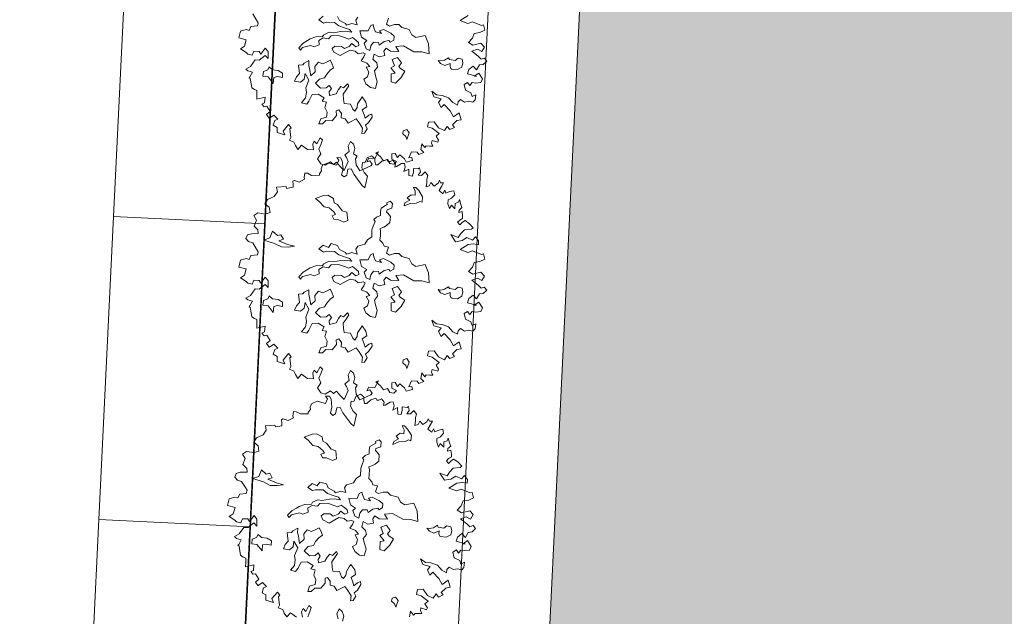
# Model space of a CAD drawing. Units: millimetres. Extents: x 805 to 1550, y -1509 to -1101.
# Drawn here: x 1116 to 1132, y -1332 to -1322 of the extents above; entities that cross this region are included whole.
import ezdxf

# ---------------------------------------------------------------- set-up
doc = ezdxf.new("R2010")
doc.units = ezdxf.units.MM
doc.layers.get('0').update_dxf_attribs({"lineweight": 9})

msp = doc.modelspace()

# ---------------------------------------------------------------- hatches: boundary and pattern name
h = msp.add_hatch(color=256)
h.paths.add_polyline_path([(1136.188, -1336.431), (1137.398, -1311.46), (1125.412, -1310.88), (1124.202, -1335.85)])
h.paths.add_polyline_path([(1108.497, -1329.361), (1109.707, -1304.391), (1097.721, -1303.81), (1096.511, -1328.781)])
h.paths.add_polyline_path([(1075.63, -1320.919), (1076.84, -1295.948), (1064.855, -1295.368), (1063.644, -1320.338)])
msp.add_hatch(color=256).paths.add_polyline_path([(1136.188, -1336.431), (1137.398, -1311.46), (1125.412, -1310.88), (1124.202, -1335.85)])

# ---------------------------------------------------------------- linework, layer by layer
for p, q in [((1120.66, -1305.643, -67.199), (1118.833, -1343.252, -67.199)), ((1118.954, -1340.602, -45.427), (1120.649, -1305.643, -45.427)), ((1123.986, -1309.309, -45.427), (1122.631, -1337.276, -45.427)), ((1125.412, -1310.88, -45.427), (1124.202, -1335.85, -45.427)), ((1117.194, -1325.499, -45.427), (1117.436, -1320.505, -45.427)), ((1119.934, -1320.626, -45.427), (1119.692, -1325.62, -45.427)), ((1116.952, -1330.493, -45.427), (1117.194, -1325.499, -45.427)), ((1117.194, -1325.499, -45.427), (1119.692, -1325.62, -45.427)), ((1119.692, -1325.62, -45.427), (1117.194, -1325.499, -45.427)), ((1119.692, -1325.62, -45.427), (1119.45, -1330.614, -45.427)), ((1116.71, -1335.487, -45.427), (1116.952, -1330.493, -45.427)), ((1116.952, -1330.493, -45.427), (1119.45, -1330.614, -45.427)), ((1119.45, -1330.614, -45.427), (1116.952, -1330.493, -45.427)), ((1119.45, -1330.614, -45.427), (1119.208, -1335.608, -45.427))]:
    msp.add_line(p, q)
at = {"color": 94, "linetype": 'ByBlock', "true_color": 0x009400, "elevation": -90.147}
for points in [[(1123.093, -1322.778), (1123.198, -1322.858), (1123.249, -1322.909), (1123.299, -1322.889), (1123.341, -1322.94), (1123.282, -1322.995), (1123.218, -1323.002), (1123.172, -1323.086), (1123.116, -1323.021), (1123.044, -1323.077), (1123.022, -1323.148), (1123.17, -1323.188), (1123.135, -1323.187), (1123.207, -1323.137), (1123.269, -1323.231), (1123.241, -1323.295), (1123.162, -1323.302), (1123.098, -1323.292), (1123.06, -1323.343), (1123.025, -1323.291), (1122.967, -1323.327), (1122.988, -1323.419), (1123.08, -1323.464), (1123.1, -1323.523), (1123.158, -1323.495), (1123.148, -1323.58), (1123.112, -1323.616), (1123.04, -1323.6), (1122.975, -1323.614), (1122.906, -1323.575), (1122.87, -1323.612), (1122.86, -1323.667), (1122.782, -1323.624), (1122.713, -1323.544), (1122.606, -1323.505), (1122.513, -1323.497), (1122.435, -1323.437), (1122.469, -1323.531), (1122.591, -1323.562), (1122.546, -1323.62), (1122.588, -1323.706), (1122.639, -1323.657), (1122.736, -1323.758), (1122.792, -1323.859), (1122.887, -1323.79), (1122.92, -1323.905), (1122.849, -1323.918), (1122.775, -1323.989), (1122.81, -1324.032), (1122.73, -1324.067), (1122.69, -1324.015), (1122.645, -1324.086), (1122.546, -1324.041), (1122.475, -1323.94), (1122.382, -1323.944), (1122.366, -1324.023), (1122.444, -1324.047), (1122.559, -1324.135), (1122.506, -1324.177), (1122.548, -1324.242), (1122.533, -1324.277), (1122.44, -1324.246), (1122.433, -1324.29), (1122.453, -1324.34), (1122.403, -1324.339), (1122.345, -1324.338), (1122.318, -1324.366), (1122.269, -1324.301), (1122.253, -1324.394), (1122.302, -1324.445), (1122.222, -1324.479), (1122.194, -1324.443), (1122.101, -1324.433), (1122.055, -1324.534), (1122.107, -1324.526), (1122.118, -1324.578), (1122.012, -1324.603), (1121.984, -1324.553), (1121.907, -1324.487), (1121.87, -1324.53), (1121.834, -1324.465), (1121.778, -1324.47), (1121.777, -1324.557), (1121.855, -1324.594), (1121.81, -1324.637), (1121.746, -1324.627), (1121.704, -1324.562), (1121.639, -1324.581), (1121.591, -1324.516), (1121.513, -1324.45), (1121.557, -1324.437), (1121.497, -1324.543), (1121.397, -1324.541), (1121.367, -1324.599), (1121.417, -1324.585), (1121.451, -1324.636), (1121.43, -1324.664), (1121.25, -1324.746), (1121.188, -1324.651), (1121.181, -1324.552), (1121.205, -1324.509), (1121.148, -1324.466), (1121.17, -1324.379), (1121.145, -1324.308), (1121.094, -1324.264), (1121.057, -1324.342), (1121.076, -1324.427), (1121.004, -1324.484), (1121.032, -1324.528), (1121.06, -1324.593), (1120.991, -1324.741), (1120.922, -1324.669), (1120.865, -1324.604), (1120.814, -1324.644), (1120.766, -1324.602), (1120.679, -1324.656), (1120.607, -1324.634), (1120.551, -1324.548), (1120.61, -1324.47), (1120.577, -1324.39), (1120.614, -1324.304), (1120.636, -1324.24), (1120.595, -1324.204), (1120.543, -1324.303), (1120.501, -1324.258), (1120.477, -1324.31), (1120.489, -1324.401), (1120.39, -1324.399), (1120.292, -1324.327), (1120.232, -1324.396), (1120.19, -1324.331), (1120.164, -1324.274), (1120.092, -1324.244), (1120.114, -1324.201), (1120.103, -1324.107), (1120.096, -1324.057), (1120.117, -1324.037), (1120.076, -1323.986), (1119.987, -1324.092), (1120.015, -1324.157), (1119.887, -1324.117), (1119.889, -1324.032), (1119.825, -1323.996), (1119.848, -1323.917), (1119.898, -1323.896), (1119.835, -1323.83), (1119.763, -1323.878), (1119.755, -1323.878), (1119.715, -1323.821), (1119.772, -1323.773), (1119.717, -1323.685), (1119.674, -1323.692), (1119.639, -1323.648), (1119.681, -1323.628), (1119.691, -1323.535), (1119.554, -1323.567), (1119.555, -1323.497), (1119.556, -1323.424), (1119.515, -1323.409), (1119.472, -1323.379), (1119.465, -1323.343), (1119.446, -1323.229), (1119.426, -1323.214), (1119.441, -1323.2), (1119.484, -1323.122), (1119.405, -1323.099), (1119.371, -1323.07), (1119.45, -1323.028), (1119.525, -1322.921), (1119.595, -1322.923), (1119.69, -1322.846), (1119.739, -1322.898), (1119.741, -1322.782), (1119.693, -1322.725), (1119.618, -1322.823), (1119.592, -1322.779), (1119.505, -1322.778), (1119.475, -1322.841), (1119.404, -1322.828), (1119.376, -1322.798), (1119.284, -1322.738), (1119.349, -1322.696), (1119.38, -1322.591), (1119.258, -1322.559), (1119.283, -1322.445), (1119.377, -1322.418), (1119.427, -1322.434), (1119.457, -1322.37), (1119.563, -1322.358), (1119.578, -1322.308), (1119.55, -1322.264), (1119.488, -1322.163)], [(1121.723, -1322.233), (1121.692, -1322.333), (1121.741, -1322.362), (1121.821, -1322.336), (1121.893, -1322.337), (1121.942, -1322.388), (1122.063, -1322.419), (1122.104, -1322.506), (1122.175, -1322.55), (1122.325, -1322.518), (1122.38, -1322.654), (1122.391, -1322.82), (1122.27, -1322.788), (1122.141, -1322.786), (1121.971, -1322.69), (1121.843, -1322.701), (1121.891, -1322.781), (1121.755, -1322.778), (1121.684, -1322.727), (1121.648, -1322.776), (1121.661, -1322.848), (1121.567, -1322.867), (1121.489, -1322.823), (1121.466, -1322.909), (1121.529, -1322.968), (1121.543, -1323.039), (1121.491, -1323.102), (1121.51, -1323.182), (1121.538, -1323.275), (1121.506, -1323.389), (1121.427, -1323.374), (1121.351, -1323.315), (1121.316, -1323.235), (1121.374, -1323.201), (1121.397, -1323.122), (1121.356, -1323.042), (1121.413, -1323.03), (1121.365, -1322.972), (1121.272, -1322.933), (1121.317, -1322.87), (1121.338, -1322.82), (1121.303, -1322.805), (1121.224, -1322.818), (1121.175, -1322.774), (1121.09, -1322.758), (1121.024, -1322.793), (1120.929, -1322.849), (1120.823, -1322.795), (1120.797, -1322.73), (1120.84, -1322.696), (1120.947, -1322.698), (1120.996, -1322.734), (1121.076, -1322.7), (1121.12, -1322.651), (1121.183, -1322.702), (1121.234, -1322.682), (1121.228, -1322.631), (1121.186, -1322.595), (1121.129, -1322.551), (1121.064, -1322.578), (1121.014, -1322.556), (1120.901, -1322.518), (1120.779, -1322.523), (1120.735, -1322.572), (1120.649, -1322.555), (1120.577, -1322.598), (1120.582, -1322.669), (1120.496, -1322.704), (1120.439, -1322.681), (1120.309, -1322.715), (1120.273, -1322.757), (1120.245, -1322.719), (1120.318, -1322.643), (1120.391, -1322.602), (1120.434, -1322.573), (1120.527, -1322.54), (1120.636, -1322.534), (1120.657, -1322.506), (1120.744, -1322.465), (1120.815, -1322.473), (1120.937, -1322.454), (1121.009, -1322.448), (1121.116, -1322.465), (1121.082, -1322.421), (1120.996, -1322.39), (1120.904, -1322.36), (1120.833, -1322.302), (1120.704, -1322.299), (1120.654, -1322.313), (1120.577, -1322.261), (1120.649, -1322.198)], [(1120.885, -1322.203), (1120.913, -1322.268), (1121.012, -1322.32), (1121.033, -1322.348), (1121.119, -1322.322), (1121.205, -1322.344), (1121.185, -1322.266), (1121.215, -1322.217)], [(1123.032, -1322.189), (1122.902, -1322.272), (1123.03, -1322.318), (1123.103, -1322.29), (1123.251, -1322.351), (1123.287, -1322.343), (1123.308, -1322.431), (1123.228, -1322.471), (1123.134, -1322.484), (1123.104, -1322.562), (1123.038, -1322.633), (1123.11, -1322.678), (1123.245, -1322.644), (1123.302, -1322.709), (1123.257, -1322.781), (1123.187, -1322.744), (1123.093, -1322.778)], [(1123.093, -1326.552), (1123.198, -1326.633), (1123.249, -1326.683), (1123.299, -1326.664), (1123.341, -1326.714), (1123.282, -1326.769), (1123.218, -1326.776), (1123.172, -1326.86), (1123.116, -1326.795), (1123.044, -1326.852), (1123.022, -1326.922), (1123.17, -1326.962), (1123.135, -1326.961), (1123.207, -1326.911), (1123.269, -1327.005), (1123.241, -1327.069), (1123.162, -1327.076), (1123.098, -1327.066), (1123.06, -1327.118), (1123.025, -1327.065), (1122.967, -1327.101), (1122.988, -1327.193), (1123.08, -1327.238), (1123.1, -1327.297), (1123.158, -1327.269), (1123.148, -1327.354), (1123.112, -1327.39), (1123.04, -1327.375), (1122.975, -1327.388), (1122.906, -1327.349), (1122.87, -1327.386), (1122.86, -1327.442), (1122.782, -1327.399), (1122.713, -1327.318), (1122.606, -1327.279), (1122.513, -1327.271), (1122.435, -1327.211), (1122.469, -1327.305), (1122.591, -1327.337), (1122.546, -1327.394), (1122.588, -1327.48), (1122.639, -1327.431), (1122.736, -1327.532), (1122.792, -1327.633), (1122.887, -1327.564), (1122.92, -1327.679), (1122.849, -1327.692), (1122.775, -1327.764), (1122.81, -1327.806), (1122.73, -1327.842), (1122.69, -1327.789), (1122.645, -1327.861), (1122.546, -1327.815), (1122.475, -1327.714), (1122.382, -1327.719), (1122.366, -1327.797), (1122.444, -1327.821), (1122.559, -1327.909), (1122.506, -1327.951), (1122.548, -1328.016), (1122.533, -1328.051), (1122.44, -1328.021), (1122.433, -1328.064), (1122.453, -1328.114), (1122.403, -1328.113), (1122.345, -1328.112), (1122.318, -1328.141), (1122.269, -1328.075), (1122.253, -1328.168), (1122.302, -1328.219), (1122.222, -1328.253), (1122.194, -1328.217), (1122.101, -1328.207), (1122.055, -1328.308), (1122.107, -1328.3), (1122.118, -1328.353), (1122.012, -1328.377), (1121.984, -1328.327), (1121.907, -1328.261), (1121.87, -1328.304), (1121.834, -1328.239), (1121.778, -1328.244), (1121.777, -1328.331), (1121.855, -1328.368), (1121.81, -1328.411), (1121.746, -1328.401), (1121.704, -1328.336), (1121.639, -1328.356), (1121.591, -1328.29), (1121.513, -1328.224), (1121.557, -1328.211), (1121.497, -1328.317), (1121.397, -1328.316), (1121.367, -1328.373), (1121.417, -1328.36), (1121.451, -1328.41), (1121.43, -1328.439), (1121.25, -1328.52), (1121.188, -1328.426), (1121.181, -1328.326), (1121.205, -1328.283), (1121.148, -1328.24), (1121.17, -1328.153), (1121.145, -1328.082), (1121.094, -1328.038), (1121.057, -1328.116), (1121.076, -1328.201), (1121.004, -1328.258), (1121.032, -1328.302), (1121.06, -1328.367), (1120.991, -1328.515), (1120.922, -1328.443), (1120.865, -1328.378), (1120.814, -1328.418), (1120.766, -1328.376), (1120.679, -1328.43), (1120.607, -1328.408), (1120.551, -1328.322), (1120.61, -1328.244), (1120.577, -1328.165), (1120.614, -1328.078), (1120.636, -1328.014), (1120.595, -1327.978), (1120.543, -1328.077), (1120.501, -1328.032), (1120.477, -1328.084), (1120.489, -1328.175), (1120.39, -1328.173), (1120.292, -1328.101), (1120.232, -1328.17), (1120.19, -1328.105), (1120.164, -1328.049), (1120.092, -1328.018), (1120.114, -1327.975), (1120.103, -1327.881), (1120.096, -1327.831), (1120.117, -1327.811), (1120.076, -1327.76), (1119.987, -1327.867), (1120.015, -1327.931), (1119.887, -1327.892), (1119.889, -1327.807), (1119.825, -1327.77), (1119.848, -1327.692), (1119.898, -1327.67), (1119.835, -1327.604), (1119.763, -1327.653), (1119.755, -1327.652), (1119.715, -1327.596), (1119.772, -1327.547), (1119.717, -1327.459), (1119.674, -1327.466), (1119.639, -1327.422), (1119.681, -1327.402), (1119.691, -1327.309), (1119.554, -1327.341), (1119.555, -1327.271), (1119.556, -1327.198), (1119.515, -1327.183), (1119.472, -1327.153), (1119.465, -1327.118), (1119.446, -1327.003), (1119.426, -1326.988), (1119.441, -1326.974), (1119.484, -1326.896), (1119.405, -1326.874), (1119.371, -1326.844), (1119.45, -1326.802), (1119.525, -1326.695), (1119.595, -1326.697), (1119.69, -1326.62), (1119.739, -1326.673), (1119.741, -1326.556), (1119.693, -1326.5), (1119.618, -1326.598), (1119.592, -1326.554), (1119.505, -1326.552), (1119.475, -1326.616), (1119.404, -1326.602), (1119.376, -1326.572), (1119.284, -1326.512), (1119.349, -1326.47), (1119.38, -1326.365), (1119.258, -1326.333), (1119.283, -1326.22), (1119.377, -1326.192), (1119.427, -1326.208), (1119.457, -1326.144), (1119.563, -1326.132), (1119.578, -1326.082), (1119.55, -1326.038), (1119.488, -1325.937), (1119.418, -1325.913), (1119.375, -1325.862), (1119.399, -1325.805), (1119.464, -1325.785), (1119.578, -1325.781), (1119.571, -1325.723), (1119.508, -1325.658), (1119.547, -1325.559), (1119.505, -1325.485), (1119.57, -1325.443), (1119.692, -1325.46), (1119.772, -1325.434), (1119.759, -1325.347), (1119.687, -1325.29), (1119.732, -1325.218), (1119.841, -1325.17), (1119.892, -1325.092), (1119.879, -1325.019), (1120.037, -1325.008), (1120.043, -1325.037), (1120.151, -1325.019), (1120.152, -1324.975), (1120.147, -1324.919), (1120.168, -1324.905), (1120.174, -1324.905), (1120.252, -1324.933), (1120.34, -1324.885), (1120.333, -1324.858), (1120.342, -1324.786), (1120.386, -1324.787), (1120.456, -1324.823), (1120.584, -1324.82), (1120.585, -1324.797), (1120.621, -1324.748), (1120.615, -1324.712), (1120.637, -1324.655), (1120.731, -1324.615), (1120.868, -1324.653), (1120.904, -1324.575), (1120.87, -1324.53), (1120.934, -1324.532), (1120.962, -1324.582), (1120.974, -1324.713), (1120.95, -1324.812), (1120.992, -1324.848), (1121.037, -1324.82), (1121.053, -1324.721), (1121.109, -1324.716), (1121.157, -1324.808), (1121.284, -1324.983), (1121.333, -1325.027), (1121.378, -1324.835), (1121.324, -1324.776), (1121.282, -1324.696), (1121.292, -1324.611), (1121.333, -1324.618)], [(1121.333, -1324.618), (1121.37, -1324.534), (1121.443, -1324.5), (1121.5, -1324.543), (1121.499, -1324.593), (1121.513, -1324.651), (1121.548, -1324.652), (1121.614, -1324.589), (1121.699, -1324.561), (1121.713, -1324.597), (1121.748, -1324.597), (1121.792, -1324.571), (1121.835, -1324.628), (1121.825, -1324.686), (1121.855, -1324.678), (1121.934, -1324.63), (1121.984, -1324.625), (1121.997, -1324.69), (1121.975, -1324.76), (1122.055, -1324.72), (1122.059, -1324.826), (1122.117, -1324.835), (1122.133, -1324.763), (1122.134, -1324.707), (1122.213, -1324.715), (1122.234, -1324.7), (1122.247, -1324.765), (1122.211, -1324.822), (1122.267, -1324.823), (1122.326, -1324.767), (1122.368, -1324.825), (1122.352, -1324.883), (1122.351, -1324.939), (1122.342, -1325.012), (1122.394, -1324.998), (1122.422, -1324.941), (1122.473, -1325), (1122.538, -1324.951), (1122.56, -1324.902), (1122.579, -1324.944), (1122.629, -1324.945), (1122.593, -1325.008), (1122.556, -1325.072), (1122.619, -1325.125), (1122.65, -1325.068), (1122.669, -1325.118), (1122.734, -1325.09), (1122.799, -1325.077), (1122.812, -1325.141), (1122.761, -1325.198), (1122.703, -1325.226), (1122.701, -1325.291), (1122.729, -1325.37), (1122.759, -1325.312), (1122.816, -1325.372), (1122.818, -1325.285), (1122.874, -1325.265), (1122.889, -1325.222), (1122.911, -1325.301), (1122.93, -1325.353), (1122.886, -1325.394), (1122.879, -1325.437), (1122.935, -1325.418), (1122.942, -1325.488), (1122.941, -1325.532), (1122.897, -1325.56), (1122.861, -1325.595), (1122.896, -1325.639), (1122.94, -1325.596), (1122.984, -1325.568), (1123.054, -1325.619), (1123.117, -1325.685), (1123.087, -1325.707), (1122.973, -1325.719), (1122.914, -1325.782), (1122.871, -1325.846), (1122.749, -1325.8), (1122.826, -1325.916), (1122.934, -1325.897), (1123.014, -1325.849), (1123.106, -1325.892), (1123.157, -1325.837), (1123.206, -1325.902), (1123.204, -1325.967), (1123.12, -1325.95), (1123.032, -1325.963), (1122.902, -1326.046), (1123.03, -1326.092), (1123.103, -1326.064), (1123.251, -1326.125), (1123.287, -1326.118), (1123.308, -1326.205), (1123.228, -1326.245), (1123.134, -1326.258), (1123.104, -1326.336), (1123.038, -1326.407), (1123.11, -1326.452), (1123.245, -1326.418), (1123.302, -1326.483), (1123.257, -1326.555), (1123.187, -1326.518), (1123.093, -1326.552)], [(1121.149, -1328.55), (1121.186, -1328.465), (1121.259, -1328.431), (1121.316, -1328.474), (1121.315, -1328.524), (1121.328, -1328.582), (1121.364, -1328.583), (1121.429, -1328.52), (1121.515, -1328.492), (1121.529, -1328.528), (1121.564, -1328.529), (1121.608, -1328.503), (1121.65, -1328.559), (1121.641, -1328.617), (1121.67, -1328.61), (1121.75, -1328.561), (1121.8, -1328.556), (1121.813, -1328.621), (1121.791, -1328.691), (1121.871, -1328.651), (1121.875, -1328.757), (1121.933, -1328.766), (1121.949, -1328.694), (1121.95, -1328.638), (1122.028, -1328.646), (1122.049, -1328.632), (1122.063, -1328.696), (1122.026, -1328.754), (1122.082, -1328.755), (1122.141, -1328.698), (1122.184, -1328.757), (1122.168, -1328.814), (1122.167, -1328.87), (1122.157, -1328.943), (1122.209, -1328.929), (1122.238, -1328.872), (1122.288, -1328.931), (1122.354, -1328.882), (1122.375, -1328.833), (1122.395, -1328.875), (1122.445, -1328.876), (1122.408, -1328.94), (1122.372, -1329.003), (1122.435, -1329.056), (1122.465, -1328.999), (1122.485, -1329.049), (1122.55, -1329.021), (1122.615, -1329.008), (1122.628, -1329.072), (1122.577, -1329.13), (1122.518, -1329.157), (1122.517, -1329.222), (1122.544, -1329.301), (1122.575, -1329.244), (1122.632, -1329.303), (1122.633, -1329.216), (1122.69, -1329.196), (1122.705, -1329.153), (1122.726, -1329.232), (1122.746, -1329.284), (1122.702, -1329.325), (1122.695, -1329.368), (1122.751, -1329.349), (1122.758, -1329.42), (1122.757, -1329.463), (1122.713, -1329.491), (1122.677, -1329.526), (1122.711, -1329.57), (1122.756, -1329.527), (1122.8, -1329.499), (1122.869, -1329.55), (1122.932, -1329.616), (1122.903, -1329.638), (1122.789, -1329.65), (1122.729, -1329.714), (1122.687, -1329.777), (1122.565, -1329.731), (1122.642, -1329.847), (1122.75, -1329.828), (1122.83, -1329.78), (1122.922, -1329.823), (1122.973, -1329.768), (1123.021, -1329.833), (1123.02, -1329.898), (1122.935, -1329.882), (1122.848, -1329.894), (1122.718, -1329.977), (1122.846, -1330.023), (1122.919, -1329.995), (1123.067, -1330.056), (1123.102, -1330.049), (1123.123, -1330.136), (1123.044, -1330.176), (1122.95, -1330.189), (1122.92, -1330.267), (1122.854, -1330.339), (1122.926, -1330.384), (1123.061, -1330.349), (1123.118, -1330.414), (1123.073, -1330.486), (1123.003, -1330.449), (1122.909, -1330.483)], [(1120.206, -1332.105), (1120.107, -1332.032), (1120.048, -1332.101), (1120.006, -1332.036), (1119.98, -1331.98), (1119.908, -1331.949), (1119.929, -1331.906), (1119.919, -1331.813), (1119.912, -1331.763), (1119.933, -1331.742), (1119.892, -1331.692), (1119.803, -1331.798), (1119.831, -1331.863), (1119.703, -1331.823), (1119.705, -1331.738), (1119.641, -1331.701), (1119.663, -1331.623), (1119.713, -1331.601), (1119.65, -1331.535), (1119.579, -1331.584), (1119.571, -1331.584), (1119.53, -1331.527), (1119.587, -1331.478), (1119.533, -1331.39), (1119.489, -1331.397), (1119.455, -1331.353), (1119.497, -1331.333), (1119.507, -1331.24), (1119.369, -1331.273), (1119.371, -1331.202), (1119.372, -1331.129), (1119.331, -1331.114), (1119.288, -1331.084), (1119.28, -1331.049), (1119.262, -1330.934), (1119.241, -1330.919), (1119.256, -1330.905), (1119.299, -1330.827), (1119.221, -1330.805), (1119.186, -1330.775), (1119.266, -1330.733), (1119.341, -1330.627), (1119.411, -1330.628), (1119.506, -1330.551), (1119.555, -1330.604), (1119.557, -1330.488), (1119.508, -1330.431), (1119.434, -1330.529), (1119.408, -1330.485), (1119.321, -1330.483), (1119.29, -1330.547), (1119.22, -1330.533), (1119.192, -1330.503), (1119.099, -1330.443), (1119.165, -1330.401), (1119.196, -1330.296), (1119.074, -1330.264), (1119.099, -1330.151), (1119.193, -1330.124), (1119.242, -1330.139), (1119.273, -1330.075), (1119.379, -1330.063), (1119.394, -1330.013), (1119.366, -1329.969), (1119.304, -1329.868), (1119.234, -1329.844), (1119.191, -1329.794), (1119.215, -1329.736), (1119.28, -1329.716), (1119.394, -1329.713), (1119.387, -1329.654), (1119.324, -1329.589), (1119.363, -1329.49), (1119.321, -1329.416), (1119.386, -1329.374), (1119.508, -1329.391), (1119.587, -1329.366), (1119.574, -1329.278), (1119.503, -1329.221), (1119.548, -1329.149), (1119.657, -1329.101), (1119.708, -1329.023), (1119.695, -1328.951), (1119.853, -1328.939), (1119.859, -1328.968), (1119.967, -1328.95), (1119.968, -1328.906), (1119.962, -1328.85), (1119.983, -1328.836), (1119.99, -1328.836), (1120.068, -1328.865), (1120.156, -1328.816), (1120.148, -1328.789), (1120.158, -1328.717), (1120.202, -1328.718), (1120.271, -1328.754), (1120.4, -1328.751), (1120.4, -1328.728), (1120.437, -1328.679), (1120.431, -1328.643), (1120.453, -1328.586), (1120.547, -1328.546), (1120.683, -1328.584), (1120.72, -1328.506), (1120.686, -1328.462), (1120.75, -1328.463), (1120.778, -1328.513), (1120.79, -1328.644), (1120.765, -1328.743), (1120.808, -1328.779), (1120.852, -1328.751), (1120.869, -1328.652), (1120.925, -1328.647), (1120.973, -1328.739), (1121.1, -1328.914), (1121.149, -1328.958), (1121.194, -1328.766), (1121.139, -1328.707), (1121.097, -1328.627), (1121.107, -1328.543), (1121.149, -1328.55)], [(1122.909, -1330.483), (1123.013, -1330.564), (1123.064, -1330.615), (1123.114, -1330.595), (1123.157, -1330.645), (1123.098, -1330.7), (1123.033, -1330.707), (1122.988, -1330.792), (1122.931, -1330.726), (1122.86, -1330.783), (1122.838, -1330.853), (1122.986, -1330.893), (1122.951, -1330.893), (1123.022, -1330.842), (1123.085, -1330.937), (1123.057, -1331), (1122.978, -1331.007), (1122.914, -1330.998), (1122.875, -1331.049), (1122.841, -1330.996), (1122.782, -1331.032), (1122.803, -1331.124), (1122.896, -1331.17), (1122.915, -1331.228), (1122.974, -1331.2), (1122.964, -1331.285), (1122.928, -1331.322), (1122.856, -1331.306), (1122.791, -1331.319), (1122.721, -1331.28), (1122.685, -1331.317), (1122.676, -1331.373), (1122.598, -1331.33), (1122.529, -1331.249), (1122.422, -1331.21), (1122.329, -1331.202), (1122.251, -1331.142), (1122.285, -1331.236), (1122.406, -1331.268), (1122.362, -1331.325), (1122.403, -1331.411), (1122.454, -1331.362), (1122.552, -1331.464), (1122.608, -1331.564), (1122.703, -1331.496), (1122.736, -1331.61), (1122.665, -1331.624), (1122.591, -1331.695), (1122.625, -1331.737), (1122.546, -1331.773), (1122.505, -1331.72), (1122.46, -1331.792), (1122.362, -1331.746), (1122.291, -1331.645), (1122.198, -1331.65), (1122.182, -1331.728), (1122.26, -1331.753), (1122.374, -1331.84), (1122.322, -1331.882), (1122.364, -1331.948), (1122.349, -1331.983), (1122.256, -1331.952), (1122.249, -1331.995), (1122.269, -1332.045), (1122.219, -1332.044), (1122.161, -1332.043), (1122.133, -1332.072), (1122.085, -1332.007), (1122.068, -1332.1)], [(1120.392, -1332.096), (1120.429, -1332.009), (1120.451, -1331.945), (1120.411, -1331.909), (1120.359, -1332.008), (1120.316, -1331.963), (1120.292, -1332.015), (1120.305, -1332.106)], [(1120.963, -1332.171), (1120.986, -1332.085), (1120.96, -1332.013), (1120.909, -1331.969), (1120.873, -1332.047), (1120.892, -1332.132)]]:
    msp.add_lwpolyline(points, dxfattribs=at)
for points in [[(1121.388, -1322.442), (1121.425, -1322.357), (1121.47, -1322.336), (1121.482, -1322.394), (1121.51, -1322.459), (1121.609, -1322.483), (1121.575, -1322.439), (1121.64, -1322.419), (1121.759, -1322.478), (1121.816, -1322.53), (1121.808, -1322.594), (1121.75, -1322.628), (1121.729, -1322.6), (1121.649, -1322.619), (1121.57, -1322.675), (1121.557, -1322.632), (1121.477, -1322.63), (1121.434, -1322.687), (1121.417, -1322.766), (1121.353, -1322.735), (1121.32, -1322.642), (1121.363, -1322.6), (1121.279, -1322.548), (1121.252, -1322.439)], [(1120.412, -1322.932), (1120.332, -1322.974), (1120.31, -1323.001), (1120.239, -1323.007), (1120.257, -1323.144), (1120.206, -1323.2), (1120.176, -1323.272), (1120.276, -1323.287), (1120.334, -1323.238), (1120.351, -1323.146), (1120.413, -1323.254), (1120.36, -1323.383), (1120.373, -1323.455), (1120.356, -1323.547), (1120.291, -1323.625), (1120.376, -1323.647), (1120.413, -1323.598), (1120.466, -1323.492), (1120.566, -1323.487), (1120.665, -1323.546), (1120.628, -1323.602), (1120.699, -1323.618), (1120.676, -1323.703), (1120.71, -1323.783), (1120.701, -1323.862), (1120.608, -1323.889), (1120.577, -1323.975), (1120.634, -1323.976), (1120.693, -1323.92), (1120.794, -1323.922), (1120.866, -1323.836), (1120.862, -1323.757), (1120.905, -1323.744), (1120.946, -1323.803), (1120.945, -1323.873), (1121.009, -1323.889), (1121.058, -1323.962), (1121.108, -1323.934), (1121.188, -1323.893), (1121.237, -1323.958), (1121.292, -1324.046), (1121.283, -1324.131), (1121.326, -1324.125), (1121.371, -1324.054), (1121.343, -1323.996), (1121.394, -1323.954), (1121.453, -1323.862), (1121.447, -1323.812), (1121.397, -1323.832), (1121.338, -1323.881), (1121.319, -1323.823), (1121.291, -1323.745), (1121.364, -1323.696), (1121.351, -1323.617), (1121.288, -1323.53), (1121.259, -1323.572), (1121.214, -1323.643), (1121.206, -1323.706), (1121.169, -1323.763), (1121.134, -1323.734), (1121.099, -1323.647), (1120.992, -1323.639), (1120.98, -1323.574), (1120.974, -1323.487), (1121.026, -1323.416), (1121.07, -1323.346), (1121.048, -1323.317), (1120.984, -1323.38), (1120.94, -1323.357), (1120.897, -1323.408), (1120.86, -1323.478), (1120.752, -1323.505), (1120.746, -1323.447), (1120.782, -1323.391), (1120.748, -1323.34), (1120.697, -1323.382), (1120.603, -1323.387), (1120.52, -1323.306), (1120.585, -1323.236), (1120.671, -1323.217), (1120.708, -1323.153), (1120.76, -1323.089), (1120.818, -1323.048), (1120.79, -1322.975), (1120.763, -1322.925), (1120.712, -1322.952), (1120.64, -1322.987), (1120.569, -1322.956), (1120.51, -1323.027), (1120.516, -1323.114), (1120.443, -1323.183), (1120.423, -1323.061), (1120.411, -1323.01)], [(1121.78, -1322.915), (1121.873, -1322.882), (1121.936, -1322.97), (1121.893, -1323.026), (1121.92, -1323.062), (1121.991, -1323.106), (1121.932, -1323.212), (1121.837, -1323.304), (1121.766, -1323.281), (1121.768, -1323.152), (1121.833, -1323.14), (1121.763, -1323.052), (1121.821, -1323.017)], [(1122.539, -1322.93), (1122.582, -1322.938), (1122.647, -1322.926), (1122.712, -1322.884), (1122.726, -1322.913), (1122.818, -1322.93), (1122.869, -1322.894), (1122.933, -1322.91), (1122.947, -1322.968), (1122.931, -1323.039), (1122.858, -1323.08), (1122.766, -1323.071), (1122.751, -1323.064), (1122.737, -1323.028), (1122.738, -1322.978), (1122.652, -1323.012), (1122.581, -1322.982)], [(1119.814, -1323.085), (1119.758, -1323.034), (1119.735, -1323.084), (1119.664, -1323.11), (1119.655, -1323.189), (1119.74, -1323.198), (1119.825, -1323.307), (1119.834, -1323.208), (1119.892, -1323.194), (1119.977, -1323.21), (1119.978, -1323.139), (1119.907, -1323.094)], [(1122.065, -1324.124), (1122.022, -1324.066), (1121.964, -1324.087), (1121.956, -1324.137), (1122.006, -1324.181), (1122.026, -1324.232)], [(1122.031, -1325.191), (1122.097, -1325.141), (1122.161, -1325.15), (1122.163, -1325.085), (1122.135, -1325.021), (1122.171, -1325.022), (1122.22, -1325.073), (1122.283, -1325.174), (1122.274, -1325.266), (1122.237, -1325.252), (1122.18, -1325.279), (1122.08, -1325.285), (1121.979, -1325.325), (1121.994, -1325.276), (1122.073, -1325.234)], [(1120.65, -1325.157), (1120.722, -1325.151), (1120.814, -1325.202), (1120.827, -1325.275), (1120.883, -1325.304), (1120.961, -1325.405), (1121.038, -1325.429), (1121.05, -1325.566), (1120.985, -1325.592), (1120.886, -1325.548), (1120.821, -1325.546), (1120.793, -1325.489), (1120.851, -1325.468), (1120.824, -1325.425), (1120.746, -1325.358), (1120.661, -1325.342), (1120.583, -1325.255), (1120.52, -1325.204)], [(1120.245, -1326.494), (1120.318, -1326.417), (1120.391, -1326.376), (1120.434, -1326.347), (1120.527, -1326.314), (1120.636, -1326.309), (1120.657, -1326.28), (1120.744, -1326.239), (1120.815, -1326.247), (1120.937, -1326.228), (1121.009, -1326.222), (1121.116, -1326.239), (1121.082, -1326.195), (1120.996, -1326.164), (1120.904, -1326.135), (1120.833, -1326.076), (1120.704, -1326.073), (1120.654, -1326.087), (1120.577, -1326.036), (1120.649, -1325.972), (1120.734, -1326.009), (1120.778, -1325.946), (1120.885, -1325.977), (1120.913, -1326.042), (1121.012, -1326.094), (1121.033, -1326.123), (1121.119, -1326.096), (1121.205, -1326.119), (1121.185, -1326.04), (1121.215, -1325.991), (1121.33, -1325.956), (1121.374, -1325.885), (1121.447, -1325.837), (1121.449, -1325.722), (1121.471, -1325.658), (1121.502, -1325.581), (1121.481, -1325.551), (1121.524, -1325.509), (1121.589, -1325.482), (1121.591, -1325.418), (1121.599, -1325.361), (1121.7, -1325.305), (1121.695, -1325.276), (1121.752, -1325.249), (1121.787, -1325.285), (1121.778, -1325.364), (1121.698, -1325.391), (1121.692, -1325.427), (1121.712, -1325.448), (1121.754, -1325.499), (1121.745, -1325.6), (1121.687, -1325.649), (1121.643, -1325.676), (1121.585, -1325.697), (1121.591, -1325.747), (1121.59, -1325.819), (1121.581, -1325.889), (1121.63, -1325.942), (1121.651, -1325.992), (1121.723, -1326.007), (1121.692, -1326.107), (1121.741, -1326.136), (1121.821, -1326.11), (1121.893, -1326.111), (1121.942, -1326.162), (1122.063, -1326.193), (1122.104, -1326.28), (1122.175, -1326.324), (1122.325, -1326.292), (1122.38, -1326.428), (1122.391, -1326.594), (1122.27, -1326.563), (1122.141, -1326.56), (1121.971, -1326.464), (1121.843, -1326.475), (1121.891, -1326.555), (1121.755, -1326.552), (1121.684, -1326.501), (1121.648, -1326.55), (1121.661, -1326.623), (1121.567, -1326.641), (1121.489, -1326.597), (1121.466, -1326.683), (1121.529, -1326.742), (1121.543, -1326.813), (1121.491, -1326.877), (1121.51, -1326.956), (1121.538, -1327.049), (1121.506, -1327.163), (1121.427, -1327.148), (1121.351, -1327.09), (1121.316, -1327.01), (1121.374, -1326.975), (1121.397, -1326.897), (1121.356, -1326.817), (1121.413, -1326.804), (1121.365, -1326.746), (1121.272, -1326.708), (1121.317, -1326.644), (1121.338, -1326.594), (1121.303, -1326.579), (1121.224, -1326.592), (1121.175, -1326.548), (1121.09, -1326.532), (1121.024, -1326.567), (1120.929, -1326.623), (1120.823, -1326.57), (1120.797, -1326.504), (1120.84, -1326.47), (1120.947, -1326.472), (1120.996, -1326.508), (1121.076, -1326.475), (1121.12, -1326.425), (1121.183, -1326.477), (1121.234, -1326.456), (1121.228, -1326.406), (1121.186, -1326.369), (1121.129, -1326.326), (1121.064, -1326.352), (1121.014, -1326.331), (1120.901, -1326.292), (1120.779, -1326.297), (1120.735, -1326.346), (1120.649, -1326.33), (1120.577, -1326.372), (1120.582, -1326.443), (1120.496, -1326.478), (1120.439, -1326.455), (1120.309, -1326.489), (1120.273, -1326.531)], [(1119.814, -1325.741), (1119.892, -1325.815), (1119.95, -1325.801), (1119.991, -1325.874), (1119.919, -1325.901), (1120.061, -1325.961), (1120.175, -1325.992), (1120.075, -1326.005), (1119.96, -1326.003), (1119.847, -1325.943), (1119.669, -1325.89), (1119.77, -1325.855)], [(1121.388, -1326.216), (1121.425, -1326.131), (1121.47, -1326.11), (1121.482, -1326.168), (1121.51, -1326.233), (1121.609, -1326.257), (1121.575, -1326.214), (1121.64, -1326.193), (1121.759, -1326.253), (1121.816, -1326.304), (1121.808, -1326.368), (1121.75, -1326.402), (1121.729, -1326.374), (1121.649, -1326.393), (1121.57, -1326.449), (1121.557, -1326.406), (1121.477, -1326.404), (1121.434, -1326.461), (1121.417, -1326.54), (1121.353, -1326.509), (1121.32, -1326.416), (1121.363, -1326.374), (1121.279, -1326.322), (1121.252, -1326.213)], [(1119.814, -1326.859), (1119.758, -1326.808), (1119.735, -1326.858), (1119.664, -1326.885), (1119.655, -1326.964), (1119.74, -1326.973), (1119.825, -1327.082), (1119.834, -1326.982), (1119.892, -1326.968), (1119.977, -1326.985), (1119.978, -1326.913), (1119.907, -1326.869)], [(1120.412, -1326.707), (1120.332, -1326.748), (1120.31, -1326.775), (1120.239, -1326.781), (1120.257, -1326.918), (1120.206, -1326.974), (1120.176, -1327.046), (1120.276, -1327.061), (1120.334, -1327.012), (1120.351, -1326.92), (1120.413, -1327.029), (1120.36, -1327.157), (1120.373, -1327.229), (1120.356, -1327.321), (1120.291, -1327.399), (1120.376, -1327.422), (1120.413, -1327.372), (1120.466, -1327.266), (1120.566, -1327.261), (1120.665, -1327.32), (1120.628, -1327.377), (1120.699, -1327.393), (1120.676, -1327.478), (1120.71, -1327.557), (1120.701, -1327.637), (1120.608, -1327.663), (1120.577, -1327.749), (1120.634, -1327.75), (1120.693, -1327.694), (1120.794, -1327.696), (1120.866, -1327.611), (1120.862, -1327.531), (1120.905, -1327.519), (1120.946, -1327.577), (1120.945, -1327.647), (1121.009, -1327.663), (1121.058, -1327.736), (1121.108, -1327.708), (1121.188, -1327.667), (1121.237, -1327.732), (1121.292, -1327.82), (1121.283, -1327.905), (1121.326, -1327.899), (1121.371, -1327.828), (1121.343, -1327.77), (1121.394, -1327.728), (1121.453, -1327.637), (1121.447, -1327.587), (1121.397, -1327.606), (1121.338, -1327.655), (1121.319, -1327.597), (1121.291, -1327.519), (1121.364, -1327.47), (1121.351, -1327.391), (1121.288, -1327.304), (1121.259, -1327.346), (1121.214, -1327.417), (1121.206, -1327.481), (1121.169, -1327.537), (1121.134, -1327.508), (1121.099, -1327.421), (1120.992, -1327.413), (1120.98, -1327.348), (1120.974, -1327.261), (1121.026, -1327.191), (1121.07, -1327.121), (1121.048, -1327.091), (1120.984, -1327.154), (1120.94, -1327.132), (1120.897, -1327.182), (1120.86, -1327.252), (1120.752, -1327.279), (1120.746, -1327.222), (1120.782, -1327.165), (1120.748, -1327.114), (1120.697, -1327.156), (1120.603, -1327.162), (1120.52, -1327.081), (1120.585, -1327.01), (1120.671, -1326.991), (1120.708, -1326.927), (1120.76, -1326.863), (1120.818, -1326.822), (1120.79, -1326.749), (1120.763, -1326.699), (1120.712, -1326.726), (1120.64, -1326.761), (1120.569, -1326.73), (1120.51, -1326.801), (1120.516, -1326.888), (1120.443, -1326.957), (1120.423, -1326.835), (1120.411, -1326.785)], [(1121.78, -1326.69), (1121.873, -1326.656), (1121.936, -1326.744), (1121.893, -1326.8), (1121.92, -1326.836), (1121.991, -1326.88), (1121.932, -1326.986), (1121.837, -1327.078), (1121.766, -1327.055), (1121.768, -1326.926), (1121.833, -1326.914), (1121.763, -1326.826), (1121.821, -1326.792)], [(1122.539, -1326.704), (1122.582, -1326.713), (1122.647, -1326.7), (1122.712, -1326.658), (1122.726, -1326.687), (1122.818, -1326.704), (1122.869, -1326.668), (1122.933, -1326.684), (1122.947, -1326.742), (1122.931, -1326.813), (1122.858, -1326.855), (1122.766, -1326.845), (1122.751, -1326.838), (1122.737, -1326.802), (1122.738, -1326.752), (1122.652, -1326.786), (1122.581, -1326.756)], [(1122.065, -1327.899), (1122.022, -1327.84), (1121.964, -1327.861), (1121.956, -1327.911), (1122.006, -1327.955), (1122.026, -1328.006)], [(1120.466, -1329.088), (1120.538, -1329.082), (1120.629, -1329.134), (1120.642, -1329.206), (1120.699, -1329.235), (1120.776, -1329.337), (1120.854, -1329.36), (1120.866, -1329.497), (1120.801, -1329.524), (1120.702, -1329.479), (1120.637, -1329.478), (1120.609, -1329.42), (1120.667, -1329.399), (1120.64, -1329.356), (1120.562, -1329.29), (1120.477, -1329.273), (1120.399, -1329.186), (1120.335, -1329.135)], [(1121.847, -1329.122), (1121.913, -1329.072), (1121.977, -1329.081), (1121.978, -1329.016), (1121.95, -1328.952), (1121.987, -1328.953), (1122.036, -1329.004), (1122.099, -1329.105), (1122.089, -1329.198), (1122.053, -1329.184), (1121.995, -1329.21), (1121.895, -1329.216), (1121.795, -1329.256), (1121.81, -1329.207), (1121.889, -1329.166)], [(1120.06, -1330.425), (1120.134, -1330.348), (1120.206, -1330.307), (1120.25, -1330.278), (1120.343, -1330.245), (1120.452, -1330.24), (1120.473, -1330.211), (1120.56, -1330.17), (1120.631, -1330.179), (1120.753, -1330.159), (1120.825, -1330.153), (1120.932, -1330.17), (1120.897, -1330.127), (1120.811, -1330.096), (1120.719, -1330.066), (1120.649, -1330.007), (1120.52, -1330.005), (1120.469, -1330.018), (1120.392, -1329.967), (1120.464, -1329.903), (1120.55, -1329.941), (1120.594, -1329.877), (1120.701, -1329.908), (1120.729, -1329.973), (1120.827, -1330.025), (1120.849, -1330.054), (1120.935, -1330.027), (1121.021, -1330.05), (1121, -1329.971), (1121.031, -1329.922), (1121.146, -1329.888), (1121.19, -1329.817), (1121.263, -1329.768), (1121.265, -1329.653), (1121.287, -1329.589), (1121.318, -1329.512), (1121.296, -1329.482), (1121.34, -1329.44), (1121.405, -1329.413), (1121.406, -1329.349), (1121.415, -1329.292), (1121.516, -1329.236), (1121.51, -1329.207), (1121.568, -1329.18), (1121.603, -1329.216), (1121.594, -1329.295), (1121.514, -1329.322), (1121.507, -1329.358), (1121.528, -1329.379), (1121.569, -1329.43), (1121.561, -1329.531), (1121.503, -1329.58), (1121.459, -1329.607), (1121.401, -1329.628), (1121.407, -1329.678), (1121.406, -1329.75), (1121.397, -1329.821), (1121.446, -1329.873), (1121.467, -1329.923), (1121.539, -1329.938), (1121.507, -1330.039), (1121.557, -1330.068), (1121.637, -1330.041), (1121.708, -1330.043), (1121.757, -1330.093), (1121.879, -1330.124), (1121.92, -1330.211), (1121.991, -1330.255), (1122.141, -1330.223), (1122.196, -1330.359), (1122.207, -1330.525), (1122.086, -1330.494), (1121.957, -1330.491), (1121.787, -1330.395), (1121.659, -1330.406), (1121.707, -1330.486), (1121.571, -1330.484), (1121.5, -1330.432), (1121.463, -1330.482), (1121.477, -1330.554), (1121.382, -1330.573), (1121.305, -1330.528), (1121.282, -1330.615), (1121.345, -1330.673), (1121.358, -1330.744), (1121.307, -1330.808), (1121.326, -1330.887), (1121.354, -1330.981), (1121.322, -1331.095), (1121.243, -1331.08), (1121.166, -1331.021), (1121.131, -1330.941), (1121.189, -1330.907), (1121.213, -1330.828), (1121.172, -1330.748), (1121.229, -1330.735), (1121.18, -1330.677), (1121.087, -1330.639), (1121.132, -1330.575), (1121.154, -1330.525), (1121.119, -1330.51), (1121.04, -1330.523), (1120.99, -1330.48), (1120.905, -1330.463), (1120.84, -1330.499), (1120.745, -1330.554), (1120.639, -1330.501), (1120.612, -1330.436), (1120.656, -1330.401), (1120.763, -1330.403), (1120.812, -1330.44), (1120.892, -1330.406), (1120.936, -1330.357), (1120.999, -1330.408), (1121.05, -1330.387), (1121.043, -1330.337), (1121.001, -1330.301), (1120.945, -1330.257), (1120.88, -1330.284), (1120.83, -1330.262), (1120.716, -1330.223), (1120.594, -1330.228), (1120.551, -1330.277), (1120.465, -1330.261), (1120.393, -1330.303), (1120.398, -1330.374), (1120.312, -1330.409), (1120.255, -1330.386), (1120.125, -1330.42), (1120.089, -1330.462)], [(1119.63, -1329.673), (1119.708, -1329.746), (1119.766, -1329.732), (1119.807, -1329.805), (1119.734, -1329.832), (1119.877, -1329.892), (1119.991, -1329.923), (1119.891, -1329.936), (1119.776, -1329.934), (1119.663, -1329.874), (1119.485, -1329.821), (1119.585, -1329.786)], [(1121.204, -1330.147), (1121.241, -1330.063), (1121.285, -1330.042), (1121.298, -1330.099), (1121.326, -1330.164), (1121.425, -1330.188), (1121.391, -1330.145), (1121.456, -1330.124), (1121.575, -1330.184), (1121.631, -1330.235), (1121.624, -1330.299), (1121.566, -1330.334), (1121.545, -1330.305), (1121.465, -1330.324), (1121.386, -1330.38), (1121.372, -1330.337), (1121.293, -1330.336), (1121.249, -1330.392), (1121.233, -1330.471), (1121.169, -1330.44), (1121.136, -1330.347), (1121.179, -1330.305), (1121.095, -1330.254), (1121.068, -1330.145)], [(1120.228, -1330.638), (1120.148, -1330.679), (1120.125, -1330.706), (1120.055, -1330.712), (1120.073, -1330.849), (1120.022, -1330.906), (1119.992, -1330.977), (1120.092, -1330.992), (1120.15, -1330.944), (1120.166, -1330.851), (1120.229, -1330.96), (1120.175, -1331.088), (1120.188, -1331.16), (1120.172, -1331.252), (1120.107, -1331.33), (1120.192, -1331.353), (1120.228, -1331.304), (1120.282, -1331.197), (1120.382, -1331.192), (1120.48, -1331.251), (1120.444, -1331.308), (1120.514, -1331.324), (1120.492, -1331.409), (1120.526, -1331.489), (1120.517, -1331.568), (1120.424, -1331.594), (1120.393, -1331.68), (1120.45, -1331.681), (1120.508, -1331.625), (1120.61, -1331.627), (1120.682, -1331.542), (1120.677, -1331.462), (1120.72, -1331.45), (1120.762, -1331.508), (1120.76, -1331.579), (1120.825, -1331.594), (1120.873, -1331.667), (1120.924, -1331.639), (1121.004, -1331.598), (1121.053, -1331.664), (1121.108, -1331.751), (1121.099, -1331.836), (1121.142, -1331.83), (1121.187, -1331.759), (1121.159, -1331.701), (1121.21, -1331.659), (1121.269, -1331.568), (1121.263, -1331.518), (1121.212, -1331.537), (1121.154, -1331.586), (1121.134, -1331.529), (1121.107, -1331.45), (1121.18, -1331.401), (1121.166, -1331.322), (1121.104, -1331.235), (1121.075, -1331.277), (1121.029, -1331.349), (1121.022, -1331.412), (1120.984, -1331.468), (1120.95, -1331.44), (1120.915, -1331.352), (1120.808, -1331.344), (1120.796, -1331.279), (1120.79, -1331.193), (1120.841, -1331.122), (1120.885, -1331.052), (1120.864, -1331.022), (1120.799, -1331.086), (1120.756, -1331.063), (1120.712, -1331.113), (1120.676, -1331.183), (1120.568, -1331.21), (1120.562, -1331.153), (1120.598, -1331.096), (1120.564, -1331.046), (1120.513, -1331.087), (1120.419, -1331.093), (1120.335, -1331.012), (1120.401, -1330.941), (1120.487, -1330.922), (1120.523, -1330.858), (1120.576, -1330.795), (1120.634, -1330.753), (1120.606, -1330.681), (1120.579, -1330.63), (1120.527, -1330.657), (1120.456, -1330.692), (1120.385, -1330.662), (1120.326, -1330.732), (1120.332, -1330.819), (1120.258, -1330.888), (1120.239, -1330.766), (1120.226, -1330.716)], [(1121.596, -1330.621), (1121.689, -1330.587), (1121.752, -1330.675), (1121.708, -1330.731), (1121.736, -1330.767), (1121.807, -1330.811), (1121.747, -1330.918), (1121.653, -1331.01), (1121.581, -1330.986), (1121.584, -1330.857), (1121.649, -1330.845), (1121.579, -1330.757), (1121.637, -1330.723)], [(1122.355, -1330.636), (1122.397, -1330.644), (1122.462, -1330.632), (1122.528, -1330.589), (1122.542, -1330.619), (1122.634, -1330.635), (1122.685, -1330.599), (1122.749, -1330.615), (1122.763, -1330.673), (1122.746, -1330.745), (1122.674, -1330.786), (1122.581, -1330.777), (1122.567, -1330.769), (1122.553, -1330.733), (1122.554, -1330.683), (1122.468, -1330.717), (1122.397, -1330.688)], [(1119.63, -1330.791), (1119.574, -1330.74), (1119.551, -1330.789), (1119.48, -1330.816), (1119.471, -1330.895), (1119.556, -1330.904), (1119.64, -1331.013), (1119.65, -1330.913), (1119.707, -1330.899), (1119.792, -1330.916), (1119.794, -1330.844), (1119.723, -1330.8)], [(1121.881, -1331.83), (1121.838, -1331.772), (1121.78, -1331.792), (1121.772, -1331.842), (1121.822, -1331.886), (1121.842, -1331.938)]]:
    msp.add_lwpolyline(points, close=True, dxfattribs=at)

doc.saveas('drawing.dxf')
